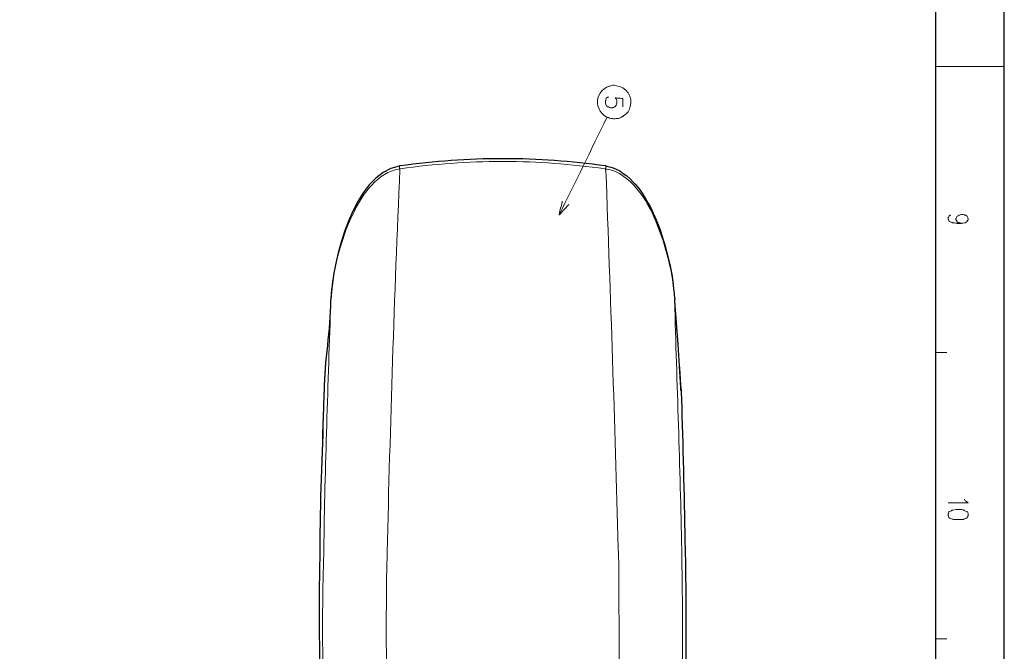
# Model space of a CAD drawing. Units: millimetres. Extents: x -95 to 95, y -136 to 137.
# Drawn here: x 39 to 95, y -36 to 0 of the extents above; entities that cross this region are included whole.
import ezdxf

# ---------------------------------------------------------------- set-up
doc = ezdxf.new("R2010")
doc.units = ezdxf.units.MM
doc.header["$MEASUREMENT"] = 0
doc.layers.add('layer 1', color=7, linetype='Continuous')

msp = doc.modelspace()

# ---------------------------------------------------------------- linework, layer by layer
at = {"layer": 'layer 1', "lineweight": 25}
msp.add_open_spline([(95.3558, -136.4826), (95.3558, -136.4826), (-95.377, -136.4826), (-95.377, -136.4826), (-95.377, -136.4826), (-95.377, -136.4826), (-95.377, 136.5462), (-95.377, 136.5462), (-95.377, 136.5462), (-95.377, 136.5462), (95.3558, 136.5462), (95.3558, 136.5462), (95.3558, 136.5462), (95.3558, 136.5462), (95.3558, -136.4826), (95.3558, -136.4826)], degree=3, knots=[0, 0, 0, 0, 0.2, 0.2, 0.2, 0.2, 0.4, 0.4, 0.4, 0.4, 0.6, 0.6, 0.6, 0.6, 1, 1, 1, 1], dxfattribs=at)
at = {"layer": 'layer 1', "lineweight": 30}
for points, knots in [([(91.3977, 129.4342), (91.3977, 129.4342), (91.3977, 129.413), (91.3977, 129.413), (91.3977, 129.413), (91.3977, 41.5572), (91.3977, -46.2986), (91.3977, -134.1543), (91.3977, -134.1543), (91.3977, -134.1543), (91.3977, -134.1755), (91.3977, -134.1755)], [0, 0, 0, 0, 0.25, 0.25, 0.25, 0.25, 0.5, 0.5, 0.5, 0.5, 1, 1, 1, 1]), ([(66.4845, -7.6835), (66.4845, -7.6835), (66.4633, -7.6835), (66.4633, -7.6835), (66.4633, -7.6835), (64.5022, -7.6606), (62.5436, -7.8363), (60.6002, -8.0857), (60.6002, -8.0857), (60.6002, -8.0857), (60.5578, -8.0857), (60.5578, -8.0857)], [0, 0, 0, 0, 0.25, 0.25, 0.25, 0.25, 0.5, 0.5, 0.5, 0.5, 1, 1, 1, 1]), ([(72.4323, -8.0857), (72.4323, -8.0857), (72.4112, -8.0857), (72.4112, -8.0857), (72.4112, -8.0857), (70.407, -7.8461), (68.5599, -7.6517), (66.5268, -7.6835), (66.5268, -7.6835), (66.5268, -7.6835), (66.4845, -7.6835), (66.4845, -7.6835)], [0, 0, 0, 0, 0.25, 0.25, 0.25, 0.25, 0.5, 0.5, 0.5, 0.5, 1, 1, 1, 1]), ([(60.5578, -8.0857), (60.5578, -8.0857), (60.5578, -8.1068), (60.5578, -8.1068), (60.5578, -8.1068), (60.5578, -8.1068), (60.5367, -8.1068), (60.5367, -8.1068), (60.5367, -8.1068), (57.8647, -8.575), (56.7288, -13.5347), (56.5997, -15.7692), (56.5997, -15.7692), (56.5997, -15.7692), (56.5997, -15.7903), (56.5997, -15.7903)], [0, 0, 0, 0, 0.2, 0.2, 0.2, 0.2, 0.4, 0.4, 0.4, 0.4, 0.6, 0.6, 0.6, 0.6, 1, 1, 1, 1]), ([(72.4323, -8.0857), (72.4323, -8.0857), (72.4323, -8.1068), (72.4323, -8.1068), (72.4323, -8.1068), (72.4323, -8.1068), (72.4958, -8.1068), (72.4958, -8.1068), (72.4958, -8.1068), (72.4958, -8.1068), (72.5382, -8.128), (72.5382, -8.128), (72.5382, -8.128), (72.5382, -8.128), (72.5593, -8.128), (72.5593, -8.128), (72.5593, -8.128), (72.5593, -8.128), (72.7922, -8.1915), (72.7922, -8.1915), (72.7922, -8.1915), (72.7922, -8.1915), (73.025, -8.2762), (73.025, -8.2762), (73.025, -8.2762), (73.025, -8.2762), (73.2367, -8.382), (73.2367, -8.382), (73.2367, -8.382), (73.2367, -8.382), (73.4272, -8.5302), (73.4272, -8.5302), (73.4272, -8.5302), (73.4272, -8.5302), (73.6388, -8.6572), (73.6388, -8.6572), (73.6388, -8.6572), (73.6388, -8.6572), (73.8293, -8.8265), (73.8293, -8.8265), (73.8293, -8.8265), (73.8293, -8.8265), (73.9987, -9.017), (73.9987, -9.017), (73.9987, -9.017), (74.392, -9.3557), (74.6799, -9.9497), (74.9512, -10.3928), (74.9512, -10.3928), (74.9512, -10.3928), (75.0782, -10.6468), (75.0782, -10.6468), (75.0782, -10.6468), (75.0782, -10.6468), (75.3322, -11.1972), (75.3322, -11.1972), (75.3322, -11.1972), (75.3322, -11.1972), (75.5438, -11.7687), (75.5438, -11.7687), (75.5438, -11.7687), (75.5438, -11.7687), (75.7343, -12.3402), (75.7343, -12.3402), (75.7343, -12.3402), (75.9806, -13.1286), (76.158, -13.9375), (76.2847, -14.7532), (76.2847, -14.7532), (76.2847, -14.7532), (76.3058, -14.9648), (76.3058, -14.9648), (76.3058, -14.9648), (76.3058, -14.9648), (76.327, -15.1765), (76.327, -15.1765), (76.327, -15.1765), (76.3185, -15.3451), (76.3831, -15.4972), (76.3693, -15.6633), (76.3693, -15.6633), (76.3693, -15.6633), (76.3905, -15.7268), (76.3905, -15.7268), (76.3905, -15.7268), (76.3905, -15.7268), (76.3905, -15.7903), (76.3905, -15.7903)], [0, 0, 0, 0, 0.0434783, 0.0434783, 0.0434783, 0.0434783, 0.0869565, 0.0869565, 0.0869565, 0.0869565, 0.1304348, 0.1304348, 0.1304348, 0.1304348, 0.173913, 0.173913, 0.173913, 0.173913, 0.2173913, 0.2173913, 0.2173913, 0.2173913, 0.2608696, 0.2608696, 0.2608696, 0.2608696, 0.3043478, 0.3043478, 0.3043478, 0.3043478, 0.3478261, 0.3478261, 0.3478261, 0.3478261, 0.3913043, 0.3913043, 0.3913043, 0.3913043, 0.4347826, 0.4347826, 0.4347826, 0.4347826, 0.4782609, 0.4782609, 0.4782609, 0.4782609, 0.5217391, 0.5217391, 0.5217391, 0.5217391, 0.5652174, 0.5652174, 0.5652174, 0.5652174, 0.6086957, 0.6086957, 0.6086957, 0.6086957, 0.6521739, 0.6521739, 0.6521739, 0.6521739, 0.6956522, 0.6956522, 0.6956522, 0.6956522, 0.7391304, 0.7391304, 0.7391304, 0.7391304, 0.7826087, 0.7826087, 0.7826087, 0.7826087, 0.826087, 0.826087, 0.826087, 0.826087, 0.8695652, 0.8695652, 0.8695652, 0.8695652, 0.9130435, 0.9130435, 0.9130435, 0.9130435, 1, 1, 1, 1]), ([(56.5997, -15.7903), (56.5997, -15.7903), (56.5785, -15.8115), (56.5785, -15.8115), (56.5785, -15.8115), (56.5919, -17.5669), (56.2134, -19.3065), (56.2187, -21.0608), (56.2187, -21.0608), (56.2187, -21.0608), (56.2187, -21.082), (56.2187, -21.082)], [0, 0, 0, 0, 0.25, 0.25, 0.25, 0.25, 0.5, 0.5, 0.5, 0.5, 1, 1, 1, 1]), ([(76.7715, -21.082), (76.7715, -21.082), (76.7715, -21.0397), (76.7715, -21.0397), (76.7715, -21.0397), (76.7715, -21.0397), (76.7503, -20.9762), (76.7503, -20.9762), (76.7503, -20.9762), (76.7503, -20.9762), (76.7503, -20.8492), (76.7503, -20.8492), (76.7503, -20.8492), (76.7503, -20.8492), (76.6657, -19.6003), (76.6657, -19.6003), (76.6657, -19.6003), (76.6657, -19.6003), (76.581, -18.3727), (76.581, -18.3727), (76.581, -18.3727), (76.581, -18.3727), (76.3905, -15.875), (76.3905, -15.875), (76.3905, -15.875), (76.3905, -15.875), (76.3905, -15.7903), (76.3905, -15.7903)], [0, 0, 0, 0, 0.125, 0.125, 0.125, 0.125, 0.25, 0.25, 0.25, 0.25, 0.375, 0.375, 0.375, 0.375, 0.5, 0.5, 0.5, 0.5, 0.625, 0.625, 0.625, 0.625, 0.75, 0.75, 0.75, 0.75, 1, 1, 1, 1]), ([(56.2187, -21.082), (56.2187, -21.082), (56.2187, -21.1032), (56.2187, -21.1032), (56.2187, -21.1032), (56.2187, -21.1032), (56.1975, -21.1455), (56.1975, -21.1455), (56.1975, -21.1455), (56.1975, -21.2796), (56.1975, -21.4136), (56.1975, -21.5477), (56.1975, -21.5477), (56.1975, -21.5477), (56.1975, -21.5688), (56.1975, -21.5688), (56.1975, -21.5688), (56.1975, -21.5688), (56.1763, -21.6112), (56.1763, -21.6112), (56.1763, -21.6112), (56.1763, -21.7099), (56.1763, -21.8087), (56.1763, -21.9075), (56.1763, -21.9075), (56.1763, -21.9075), (56.1763, -21.9498), (56.1763, -21.9498)], [0, 0, 0, 0, 0.125, 0.125, 0.125, 0.125, 0.25, 0.25, 0.25, 0.25, 0.375, 0.375, 0.375, 0.375, 0.5, 0.5, 0.5, 0.5, 0.625, 0.625, 0.625, 0.625, 0.75, 0.75, 0.75, 0.75, 1, 1, 1, 1]), ([(76.8138, -21.9498), (76.8138, -21.9498), (76.8138, -21.9287), (76.8138, -21.9287), (76.8138, -21.9287), (76.8043, -21.6962), (76.8004, -21.3212), (76.7715, -21.1032), (76.7715, -21.1032), (76.7715, -21.1032), (76.7715, -21.082), (76.7715, -21.082)], [0, 0, 0, 0, 0.25, 0.25, 0.25, 0.25, 0.5, 0.5, 0.5, 0.5, 1, 1, 1, 1]), ([(56.1763, -21.9498), (56.1763, -21.9498), (56.1763, -21.9922), (56.1763, -21.9922), (56.1763, -21.9922), (56.116, -24.7297), (55.9657, -27.4659), (55.9647, -30.2048), (55.9647, -30.2048), (55.9647, -30.2048), (55.9647, -30.226), (55.9647, -30.226)], [0, 0, 0, 0, 0.25, 0.25, 0.25, 0.25, 0.5, 0.5, 0.5, 0.5, 1, 1, 1, 1]), ([(77.0043, -30.226), (77.0043, -30.226), (77.0043, -30.2048), (77.0043, -30.2048), (77.0043, -30.2048), (76.9691, -27.4673), (76.8886, -24.729), (76.8138, -21.9922), (76.8138, -21.9922), (76.8138, -21.9922), (76.8138, -21.9498), (76.8138, -21.9498)], [0, 0, 0, 0, 0.25, 0.25, 0.25, 0.25, 0.5, 0.5, 0.5, 0.5, 1, 1, 1, 1]), ([(55.9647, -30.226), (55.9647, -30.226), (55.9647, -30.3318), (55.9647, -30.3318), (55.9647, -30.3318), (55.9664, -31.3196), (55.9244, -32.3074), (55.9223, -33.2952), (55.9223, -33.2952), (55.9223, -33.2952), (55.9223, -34.7133), (55.9223, -34.7133), (55.9223, -34.7133), (55.9223, -34.7133), (55.9435, -36.1315), (55.9435, -36.1315), (55.9435, -36.1315), (55.9435, -36.1315), (55.9858, -38.9678), (55.9858, -38.9678), (55.9858, -38.9678), (55.9858, -38.9678), (56.0493, -41.8042), (56.0493, -41.8042), (56.0493, -41.8042), (56.0493, -41.8042), (56.0493, -41.8465), (56.0493, -41.8465), (56.0493, -41.8465), (56.0493, -41.8465), (56.0705, -41.91), (56.0705, -41.91), (56.0705, -41.91), (56.0705, -41.91), (56.0705, -42.0158), (56.0705, -42.0158)], [0, 0, 0, 0, 0.1, 0.1, 0.1, 0.1, 0.2, 0.2, 0.2, 0.2, 0.3, 0.3, 0.3, 0.3, 0.4, 0.4, 0.4, 0.4, 0.5, 0.5, 0.5, 0.5, 0.6, 0.6, 0.6, 0.6, 0.7, 0.7, 0.7, 0.7, 0.8, 0.8, 0.8, 0.8, 1, 1, 1, 1]), ([(76.9197, -42.0158), (76.9197, -42.0158), (76.9197, -41.9947), (76.9197, -41.9947), (76.9197, -41.9947), (77.041, -38.0891), (77.1028, -34.1552), (77.0043, -30.2472), (77.0043, -30.2472), (77.0043, -30.2472), (77.0043, -30.226), (77.0043, -30.226)], [0, 0, 0, 0, 0.25, 0.25, 0.25, 0.25, 0.5, 0.5, 0.5, 0.5, 1, 1, 1, 1])]:
    msp.add_open_spline(points, degree=3, knots=knots, dxfattribs=at)
at = {"layer": 'layer 1', "lineweight": 15}
for points, knots in [([(95.3558, -2.3707), (95.3558, -2.3707), (95.3135, -2.3707), (95.3135, -2.3707), (95.3135, -2.3707), (94.0153, -2.3707), (92.7171, -2.3707), (91.4188, -2.3707), (91.4188, -2.3707), (91.4188, -2.3707), (91.3977, -2.3707), (91.3977, -2.3707)], [0, 0, 0, 0, 0.25, 0.25, 0.25, 0.25, 0.5, 0.5, 0.5, 0.5, 1, 1, 1, 1]), ([(72.898, -5.3763), (72.898, -5.3763), (72.9615, -5.3763), (72.9615, -5.3763), (72.9615, -5.3763), (72.9615, -5.3763), (73.0462, -5.3552), (73.0462, -5.3552), (73.0462, -5.3552), (73.0462, -5.3552), (73.152, -5.3552), (73.152, -5.3552), (73.152, -5.3552), (73.152, -5.3552), (73.1943, -5.334), (73.1943, -5.334), (73.1943, -5.334), (73.1943, -5.334), (73.2155, -5.334), (73.2155, -5.334), (73.2155, -5.334), (73.2155, -5.334), (73.3213, -5.2917), (73.3213, -5.2917), (73.3213, -5.2917), (73.3213, -5.2917), (73.3425, -5.2705), (73.3425, -5.2705), (73.3425, -5.2705), (73.3425, -5.2705), (73.3848, -5.2705), (73.3848, -5.2705), (73.3848, -5.2705), (73.3848, -5.2705), (73.4483, -5.207), (73.4483, -5.207), (73.4483, -5.207), (73.4483, -5.207), (73.5965, -5.1012), (73.5965, -5.1012), (73.5965, -5.1012), (73.5965, -5.1012), (73.7023, -4.9742), (73.7023, -4.9742), (73.7023, -4.9742), (73.7023, -4.9742), (73.787, -4.826), (73.787, -4.826), (73.787, -4.826), (73.787, -4.826), (73.8293, -4.6778), (73.8293, -4.6778), (73.8293, -4.6778), (74.0223, -4.1511), (73.5803, -3.4996), (73.025, -3.4713), (73.025, -3.4713), (73.025, -3.4713), (72.9192, -3.4502), (72.9192, -3.4502), (72.9192, -3.4502), (72.9192, -3.4502), (72.8345, -3.4502), (72.8345, -3.4502), (72.8345, -3.4502), (72.8345, -3.4502), (72.6652, -3.4925), (72.6652, -3.4925), (72.6652, -3.4925), (72.6652, -3.4925), (72.6017, -3.4925), (72.6017, -3.4925), (72.6017, -3.4925), (72.6017, -3.4925), (72.4747, -3.556), (72.4747, -3.556), (72.4747, -3.556), (72.4747, -3.556), (72.3265, -3.6618), (72.3265, -3.6618), (72.3265, -3.6618), (72.3265, -3.6618), (72.1995, -3.7677), (72.1995, -3.7677), (72.1995, -3.7677), (72.1995, -3.7677), (72.0937, -3.8947), (72.0937, -3.8947), (72.0937, -3.8947), (72.0937, -3.8947), (72.0302, -4.0428), (72.0302, -4.0428), (72.0302, -4.0428), (72.0302, -4.0428), (71.9667, -4.1698), (71.9667, -4.1698), (71.9667, -4.1698), (71.9667, -4.1698), (71.9455, -4.3392), (71.9455, -4.3392), (71.9455, -4.3392), (71.9455, -4.3392), (71.9455, -4.4873), (71.9455, -4.4873), (71.9455, -4.4873), (71.9455, -4.4873), (71.9667, -4.6355), (71.9667, -4.6355), (71.9667, -4.6355), (71.9667, -4.6355), (72.0937, -4.9318), (72.0937, -4.9318), (72.0937, -4.9318), (72.0937, -4.9318), (72.1995, -5.0588), (72.1995, -5.0588), (72.1995, -5.0588), (72.1995, -5.0588), (72.3265, -5.1858), (72.3265, -5.1858), (72.3265, -5.1858), (72.3265, -5.1858), (72.4747, -5.2917), (72.4747, -5.2917), (72.4747, -5.2917), (72.4747, -5.2917), (72.517, -5.3128), (72.517, -5.3128), (72.517, -5.3128), (72.517, -5.3128), (72.5805, -5.3128), (72.5805, -5.3128), (72.5805, -5.3128), (72.5805, -5.3128), (72.644, -5.334), (72.644, -5.334), (72.644, -5.334), (72.644, -5.334), (72.7287, -5.3552), (72.7287, -5.3552), (72.7287, -5.3552), (72.7287, -5.3552), (72.8133, -5.3552), (72.8133, -5.3552), (72.8133, -5.3552), (72.8133, -5.3552), (72.8768, -5.3763), (72.8768, -5.3763), (72.8768, -5.3763), (72.8768, -5.3763), (72.898, -5.3763), (72.898, -5.3763)], [0, 0, 0, 0, 0.025641, 0.025641, 0.025641, 0.025641, 0.0512821, 0.0512821, 0.0512821, 0.0512821, 0.0769231, 0.0769231, 0.0769231, 0.0769231, 0.1025641, 0.1025641, 0.1025641, 0.1025641, 0.1282051, 0.1282051, 0.1282051, 0.1282051, 0.1538462, 0.1538462, 0.1538462, 0.1538462, 0.1794872, 0.1794872, 0.1794872, 0.1794872, 0.2051282, 0.2051282, 0.2051282, 0.2051282, 0.2307692, 0.2307692, 0.2307692, 0.2307692, 0.2564103, 0.2564103, 0.2564103, 0.2564103, 0.2820513, 0.2820513, 0.2820513, 0.2820513, 0.3076923, 0.3076923, 0.3076923, 0.3076923, 0.3333333, 0.3333333, 0.3333333, 0.3333333, 0.3589744, 0.3589744, 0.3589744, 0.3589744, 0.3846154, 0.3846154, 0.3846154, 0.3846154, 0.4102564, 0.4102564, 0.4102564, 0.4102564, 0.4358974, 0.4358974, 0.4358974, 0.4358974, 0.4615385, 0.4615385, 0.4615385, 0.4615385, 0.4871795, 0.4871795, 0.4871795, 0.4871795, 0.5128205, 0.5128205, 0.5128205, 0.5128205, 0.5384615, 0.5384615, 0.5384615, 0.5384615, 0.5641026, 0.5641026, 0.5641026, 0.5641026, 0.5897436, 0.5897436, 0.5897436, 0.5897436, 0.6153846, 0.6153846, 0.6153846, 0.6153846, 0.6410256, 0.6410256, 0.6410256, 0.6410256, 0.6666667, 0.6666667, 0.6666667, 0.6666667, 0.6923077, 0.6923077, 0.6923077, 0.6923077, 0.7179487, 0.7179487, 0.7179487, 0.7179487, 0.7435897, 0.7435897, 0.7435897, 0.7435897, 0.7692308, 0.7692308, 0.7692308, 0.7692308, 0.7948718, 0.7948718, 0.7948718, 0.7948718, 0.8205128, 0.8205128, 0.8205128, 0.8205128, 0.8461538, 0.8461538, 0.8461538, 0.8461538, 0.8717949, 0.8717949, 0.8717949, 0.8717949, 0.8974359, 0.8974359, 0.8974359, 0.8974359, 0.9230769, 0.9230769, 0.9230769, 0.9230769, 0.9487179, 0.9487179, 0.9487179, 0.9487179, 1, 1, 1, 1]), ([(72.5805, -4.1063), (72.5805, -4.1063), (72.5805, -4.1275), (72.5805, -4.1275), (72.5805, -4.1275), (72.5805, -4.1275), (72.5382, -4.1275), (72.5382, -4.1275), (72.5382, -4.1275), (72.5382, -4.1275), (72.517, -4.1487), (72.517, -4.1487), (72.517, -4.1487), (72.517, -4.1487), (72.4958, -4.1487), (72.4958, -4.1487), (72.4958, -4.1487), (72.4958, -4.1487), (72.4535, -4.191), (72.4535, -4.191), (72.4535, -4.191), (72.4535, -4.191), (72.4535, -4.2333), (72.4535, -4.2333), (72.4535, -4.2333), (72.4535, -4.2333), (72.4323, -4.2968), (72.4323, -4.2968), (72.4323, -4.2968), (72.4323, -4.2968), (72.4112, -4.318), (72.4112, -4.318), (72.4112, -4.318), (72.4112, -4.318), (72.4112, -4.4873), (72.4112, -4.4873), (72.4112, -4.4873), (72.4112, -4.4873), (72.4535, -4.6143), (72.4535, -4.6143), (72.4535, -4.6143), (72.4535, -4.6143), (72.4747, -4.6355), (72.4747, -4.6355), (72.4747, -4.6355), (72.4747, -4.6355), (72.4747, -4.6567), (72.4747, -4.6567), (72.4747, -4.6567), (72.4747, -4.6567), (72.5382, -4.699), (72.5382, -4.699), (72.5382, -4.699), (72.5382, -4.699), (72.5805, -4.699), (72.5805, -4.699), (72.5805, -4.699), (72.5805, -4.699), (72.644, -4.7202), (72.644, -4.7202), (72.644, -4.7202), (72.644, -4.7202), (72.6863, -4.7413), (72.6863, -4.7413), (72.6863, -4.7413), (72.6863, -4.7413), (72.8133, -4.7413), (72.8133, -4.7413), (72.8133, -4.7413), (72.8133, -4.7413), (72.8345, -4.7202), (72.8345, -4.7202), (72.8345, -4.7202), (72.8345, -4.7202), (72.8768, -4.7202), (72.8768, -4.7202), (72.8768, -4.7202), (72.8768, -4.7202), (72.9192, -4.699), (72.9192, -4.699), (72.9192, -4.699), (72.9192, -4.699), (72.9403, -4.699), (72.9403, -4.699), (72.9403, -4.699), (72.9403, -4.699), (73.0038, -4.6355), (73.0038, -4.6355), (73.0038, -4.6355), (73.0038, -4.6355), (73.0038, -4.6143), (73.0038, -4.6143), (73.0038, -4.6143), (73.0038, -4.6143), (73.025, -4.5932), (73.025, -4.5932), (73.025, -4.5932), (73.025, -4.5932), (73.0462, -4.5297), (73.0462, -4.5297), (73.0462, -4.5297), (73.0462, -4.5297), (73.0673, -4.4873), (73.0673, -4.4873), (73.0673, -4.4873), (73.0673, -4.4873), (73.0673, -4.318), (73.0673, -4.318), (73.0673, -4.318), (73.0673, -4.318), (73.025, -4.2333), (73.025, -4.2333), (73.025, -4.2333), (73.025, -4.2333), (72.9615, -4.1698), (72.9615, -4.1698), (72.9615, -4.1698), (72.9615, -4.1698), (73.025, -4.1698), (73.025, -4.1698), (73.025, -4.1698), (73.025, -4.1698), (73.0885, -4.191), (73.0885, -4.191), (73.0885, -4.191), (73.0885, -4.191), (73.2578, -4.191), (73.2578, -4.191), (73.2578, -4.191), (73.2578, -4.191), (73.3425, -4.2122), (73.3425, -4.2122), (73.3425, -4.2122), (73.3425, -4.2122), (73.406, -4.2122), (73.406, -4.2122), (73.406, -4.2122), (73.406, -4.2122), (73.406, -4.2545), (73.406, -4.2545), (73.406, -4.2545), (73.406, -4.3956), (73.406, -4.5367), (73.406, -4.6778), (73.406, -4.6778), (73.406, -4.6778), (73.406, -4.699), (73.406, -4.699)], [0, 0, 0, 0, 0.0263158, 0.0263158, 0.0263158, 0.0263158, 0.0526316, 0.0526316, 0.0526316, 0.0526316, 0.0789474, 0.0789474, 0.0789474, 0.0789474, 0.1052632, 0.1052632, 0.1052632, 0.1052632, 0.1315789, 0.1315789, 0.1315789, 0.1315789, 0.1578947, 0.1578947, 0.1578947, 0.1578947, 0.1842105, 0.1842105, 0.1842105, 0.1842105, 0.2105263, 0.2105263, 0.2105263, 0.2105263, 0.2368421, 0.2368421, 0.2368421, 0.2368421, 0.2631579, 0.2631579, 0.2631579, 0.2631579, 0.2894737, 0.2894737, 0.2894737, 0.2894737, 0.3157895, 0.3157895, 0.3157895, 0.3157895, 0.3421053, 0.3421053, 0.3421053, 0.3421053, 0.3684211, 0.3684211, 0.3684211, 0.3684211, 0.3947368, 0.3947368, 0.3947368, 0.3947368, 0.4210526, 0.4210526, 0.4210526, 0.4210526, 0.4473684, 0.4473684, 0.4473684, 0.4473684, 0.4736842, 0.4736842, 0.4736842, 0.4736842, 0.5, 0.5, 0.5, 0.5, 0.5263158, 0.5263158, 0.5263158, 0.5263158, 0.5526316, 0.5526316, 0.5526316, 0.5526316, 0.5789474, 0.5789474, 0.5789474, 0.5789474, 0.6052632, 0.6052632, 0.6052632, 0.6052632, 0.6315789, 0.6315789, 0.6315789, 0.6315789, 0.6578947, 0.6578947, 0.6578947, 0.6578947, 0.6842105, 0.6842105, 0.6842105, 0.6842105, 0.7105263, 0.7105263, 0.7105263, 0.7105263, 0.7368421, 0.7368421, 0.7368421, 0.7368421, 0.7631579, 0.7631579, 0.7631579, 0.7631579, 0.7894737, 0.7894737, 0.7894737, 0.7894737, 0.8157895, 0.8157895, 0.8157895, 0.8157895, 0.8421053, 0.8421053, 0.8421053, 0.8421053, 0.8684211, 0.8684211, 0.8684211, 0.8684211, 0.8947368, 0.8947368, 0.8947368, 0.8947368, 0.9210526, 0.9210526, 0.9210526, 0.9210526, 0.9473684, 0.9473684, 0.9473684, 0.9473684, 1, 1, 1, 1]), ([(69.7442, -10.922), (69.7442, -10.922), (69.7442, -10.9008), (69.7442, -10.9008), (69.7442, -10.9008), (70.6603, -9.047), (71.5772, -7.179), (72.4747, -5.3128), (72.4747, -5.3128), (72.4747, -5.3128), (72.4958, -5.2917), (72.4958, -5.2917)], [0, 0, 0, 0, 0.25, 0.25, 0.25, 0.25, 0.5, 0.5, 0.5, 0.5, 1, 1, 1, 1]), ([(66.4845, -7.8317), (66.4845, -7.8317), (66.4633, -7.8317), (66.4633, -7.8317), (66.4633, -7.8317), (64.4567, -7.844), (62.5884, -7.9788), (60.6002, -8.255), (60.6002, -8.255), (60.6002, -8.255), (60.579, -8.255), (60.579, -8.255)], [0, 0, 0, 0, 0.25, 0.25, 0.25, 0.25, 0.5, 0.5, 0.5, 0.5, 1, 1, 1, 1]), ([(72.4112, -8.255), (72.4112, -8.255), (72.39, -8.255), (72.39, -8.255), (72.39, -8.255), (70.3629, -7.9897), (68.5811, -7.8359), (66.5268, -7.8317), (66.5268, -7.8317), (66.5268, -7.8317), (66.4845, -7.8317), (66.4845, -7.8317)], [0, 0, 0, 0, 0.25, 0.25, 0.25, 0.25, 0.5, 0.5, 0.5, 0.5, 1, 1, 1, 1]), ([(56.5997, -15.7903), (56.5997, -15.7903), (56.5997, -15.8115), (56.5997, -15.8115), (56.5997, -15.8115), (56.5997, -15.8115), (56.5997, -15.7268), (56.5997, -15.7268), (56.5997, -15.7268), (56.684, -14.3866), (57.0142, -13.0556), (57.4675, -11.7898), (57.4675, -11.7898), (57.4675, -11.7898), (57.7003, -11.2395), (57.7003, -11.2395), (57.7003, -11.2395), (57.7003, -11.2395), (57.9543, -10.6892), (57.9543, -10.6892), (57.9543, -10.6892), (58.4313, -9.7035), (59.3475, -8.437), (60.5155, -8.2762), (60.5155, -8.2762), (60.5155, -8.2762), (60.5578, -8.255), (60.5578, -8.255), (60.5578, -8.255), (60.5578, -8.255), (60.579, -8.255), (60.579, -8.255)], [0, 0, 0, 0, 0.1111111, 0.1111111, 0.1111111, 0.1111111, 0.2222222, 0.2222222, 0.2222222, 0.2222222, 0.3333333, 0.3333333, 0.3333333, 0.3333333, 0.4444444, 0.4444444, 0.4444444, 0.4444444, 0.5555556, 0.5555556, 0.5555556, 0.5555556, 0.6666667, 0.6666667, 0.6666667, 0.6666667, 0.7777778, 0.7777778, 0.7777778, 0.7777778, 1, 1, 1, 1]), ([(60.579, -8.255), (60.579, -8.255), (60.579, -8.2762), (60.579, -8.2762), (60.579, -8.2762), (60.2484, -15.6203), (60.0273, -23.0004), (59.8382, -30.353), (59.8382, -30.353), (59.8382, -30.353), (59.8382, -30.3742), (59.8382, -30.3742)], [0, 0, 0, 0, 0.25, 0.25, 0.25, 0.25, 0.5, 0.5, 0.5, 0.5, 1, 1, 1, 1]), ([(60.5578, -8.0857), (60.5578, -8.0857), (60.5578, -8.2338), (60.5578, -8.2338), (60.5578, -8.2338), (60.5578, -8.2338), (60.579, -8.255), (60.579, -8.255)], [0, 0, 0, 0, 0.3333333, 0.3333333, 0.3333333, 0.3333333, 1, 1, 1, 1]), ([(72.4323, -8.0857), (72.4323, -8.0857), (72.4323, -8.1915), (72.4323, -8.1915), (72.4323, -8.1915), (72.4323, -8.1915), (72.4112, -8.2338), (72.4112, -8.2338), (72.4112, -8.2338), (72.4112, -8.2338), (72.4112, -8.255), (72.4112, -8.255)], [0, 0, 0, 0, 0.25, 0.25, 0.25, 0.25, 0.5, 0.5, 0.5, 0.5, 1, 1, 1, 1]), ([(76.3905, -15.7903), (76.3905, -15.7903), (76.3905, -15.7268), (76.3905, -15.7268), (76.3905, -15.7268), (76.3905, -15.7268), (76.3693, -15.6633), (76.3693, -15.6633), (76.3693, -15.6633), (76.3108, -14.538), (76.0307, -13.4221), (75.7132, -12.3402), (75.7132, -12.3402), (75.7132, -12.3402), (75.2898, -11.2395), (75.2898, -11.2395), (75.2898, -11.2395), (74.8136, -10.0859), (73.8392, -8.5051), (72.4958, -8.2762), (72.4958, -8.2762), (72.4958, -8.2762), (72.4535, -8.2762), (72.4535, -8.2762), (72.4535, -8.2762), (72.4535, -8.2762), (72.4112, -8.255), (72.4112, -8.255)], [0, 0, 0, 0, 0.125, 0.125, 0.125, 0.125, 0.25, 0.25, 0.25, 0.25, 0.375, 0.375, 0.375, 0.375, 0.5, 0.5, 0.5, 0.5, 0.625, 0.625, 0.625, 0.625, 0.75, 0.75, 0.75, 0.75, 1, 1, 1, 1]), ([(72.5805, -50.6942), (72.5805, -50.6942), (72.5805, -50.6307), (72.5805, -50.6307), (72.5805, -50.6307), (72.837, -46.8746), (73.0412, -43.0438), (73.1308, -39.2642), (73.1308, -39.2642), (73.1308, -39.2642), (73.1732, -37.5285), (73.1732, -37.5285), (73.1732, -37.5285), (73.1732, -37.5285), (73.1943, -35.7928), (73.1943, -35.7928), (73.1943, -35.7928), (73.1943, -35.7928), (73.1943, -34.0572), (73.1943, -34.0572), (73.1943, -34.0572), (73.1291, -32.7709), (73.2275, -31.4265), (73.1308, -30.1413), (73.1308, -30.1413), (73.1308, -30.1413), (73.1308, -30.099), (73.1308, -30.099), (73.1308, -30.099), (72.9509, -22.8586), (72.6923, -15.6196), (72.4323, -8.382), (72.4323, -8.382), (72.4323, -8.382), (72.4112, -8.3608), (72.4112, -8.3608), (72.4112, -8.3608), (72.4112, -8.3608), (72.4112, -8.255), (72.4112, -8.255)], [0, 0, 0, 0, 0.0909091, 0.0909091, 0.0909091, 0.0909091, 0.1818182, 0.1818182, 0.1818182, 0.1818182, 0.2727273, 0.2727273, 0.2727273, 0.2727273, 0.3636364, 0.3636364, 0.3636364, 0.3636364, 0.4545455, 0.4545455, 0.4545455, 0.4545455, 0.5454545, 0.5454545, 0.5454545, 0.5454545, 0.6363636, 0.6363636, 0.6363636, 0.6363636, 0.7272727, 0.7272727, 0.7272727, 0.7272727, 0.8181818, 0.8181818, 0.8181818, 0.8181818, 1, 1, 1, 1]), ([(69.9135, -10.1177), (69.9135, -10.1177), (69.9135, -10.1812), (69.9135, -10.1812), (69.9135, -10.1812), (69.9135, -10.1812), (69.8923, -10.2658), (69.8923, -10.2658), (69.8923, -10.2658), (69.8923, -10.2658), (69.8712, -10.3717), (69.8712, -10.3717), (69.8712, -10.3717), (69.8712, -10.3717), (69.8077, -10.5833), (69.8077, -10.5833), (69.8077, -10.5833), (69.8077, -10.5833), (69.7865, -10.6892), (69.7865, -10.6892), (69.7865, -10.6892), (69.7865, -10.6892), (69.7653, -10.795), (69.7653, -10.795), (69.7653, -10.795), (69.7653, -10.795), (69.7653, -10.8585), (69.7653, -10.8585), (69.7653, -10.8585), (69.7653, -10.8585), (69.7442, -10.9008), (69.7442, -10.9008), (69.7442, -10.9008), (69.7442, -10.9008), (69.7442, -10.922), (69.7442, -10.922), (69.7442, -10.922), (69.7442, -10.922), (69.7442, -10.9008), (69.7442, -10.9008), (69.7442, -10.9008), (69.7442, -10.9008), (69.7865, -10.8797), (69.7865, -10.8797), (69.7865, -10.8797), (69.9206, -10.7117), (70.1029, -10.5294), (70.2522, -10.3505), (70.2522, -10.3505), (70.2522, -10.3505), (70.2945, -10.3082), (70.2945, -10.3082)], [0, 0, 0, 0, 0.0714286, 0.0714286, 0.0714286, 0.0714286, 0.1428571, 0.1428571, 0.1428571, 0.1428571, 0.2142857, 0.2142857, 0.2142857, 0.2142857, 0.2857143, 0.2857143, 0.2857143, 0.2857143, 0.3571429, 0.3571429, 0.3571429, 0.3571429, 0.4285714, 0.4285714, 0.4285714, 0.4285714, 0.5, 0.5, 0.5, 0.5, 0.5714286, 0.5714286, 0.5714286, 0.5714286, 0.6428571, 0.6428571, 0.6428571, 0.6428571, 0.7142857, 0.7142857, 0.7142857, 0.7142857, 0.7857143, 0.7857143, 0.7857143, 0.7857143, 0.8571429, 0.8571429, 0.8571429, 0.8571429, 1, 1, 1, 1]), ([(92.9005, -11.4088), (92.9005, -11.4088), (92.9217, -11.3877), (92.9217, -11.3877), (92.9217, -11.3877), (92.9217, -11.3877), (92.964, -11.3877), (92.964, -11.3877), (92.964, -11.3877), (92.964, -11.3877), (93.0698, -11.3665), (93.0698, -11.3665), (93.0698, -11.3665), (93.0698, -11.3665), (93.1122, -11.3665), (93.1122, -11.3665), (93.1122, -11.3665), (93.1122, -11.3665), (93.1545, -11.3242), (93.1545, -11.3242), (93.1545, -11.3242), (93.1545, -11.3242), (93.218, -11.2818), (93.218, -11.2818), (93.218, -11.2818), (93.218, -11.2818), (93.218, -11.2607), (93.218, -11.2607), (93.218, -11.2607), (93.3252, -11.1816), (93.2808, -11.0956), (93.218, -11.0067), (93.218, -11.0067), (93.218, -11.0067), (93.218, -10.9855), (93.218, -10.9855), (93.218, -10.9855), (93.218, -10.9855), (93.1757, -10.9643), (93.1757, -10.9643), (93.1757, -10.9643), (93.1757, -10.9643), (93.1333, -10.922), (93.1333, -10.922), (93.1333, -10.922), (93.1333, -10.922), (93.091, -10.922), (93.091, -10.922), (93.091, -10.922), (93.091, -10.922), (93.0698, -10.9008), (93.0698, -10.9008), (93.0698, -10.9008), (93.0698, -10.9008), (93.0487, -10.9008), (93.0487, -10.9008), (93.0487, -10.9008), (93.0487, -10.9008), (92.9852, -10.8797), (92.9852, -10.8797), (92.9852, -10.8797), (92.9852, -10.8797), (92.8793, -10.8797), (92.8793, -10.8797), (92.8793, -10.8797), (92.8793, -10.8797), (92.8158, -10.9008), (92.8158, -10.9008), (92.8158, -10.9008), (92.8158, -10.9008), (92.7735, -10.922), (92.7735, -10.922), (92.7735, -10.922), (92.7735, -10.922), (92.7523, -10.922), (92.7523, -10.922), (92.7523, -10.922), (92.7523, -10.922), (92.7312, -10.9432), (92.7312, -10.9432), (92.7312, -10.9432), (92.7312, -10.9432), (92.6677, -10.9855), (92.6677, -10.9855), (92.6677, -10.9855), (92.6677, -10.9855), (92.6465, -10.9855), (92.6465, -10.9855), (92.6465, -10.9855), (92.6465, -10.9855), (92.6465, -11.0067), (92.6465, -11.0067), (92.6465, -11.0067), (92.6465, -11.0067), (92.6253, -11.0067), (92.6253, -11.0067), (92.6253, -11.0067), (92.6253, -11.0067), (92.6042, -11.049), (92.6042, -11.049), (92.6042, -11.049), (92.6042, -11.049), (92.583, -11.1125), (92.583, -11.1125), (92.583, -11.1125), (92.583, -11.1125), (92.5618, -11.1125), (92.5618, -11.1125), (92.5618, -11.1125), (92.5618, -11.1125), (92.5618, -11.176), (92.5618, -11.176), (92.5618, -11.176), (92.5618, -11.176), (92.6042, -11.2395), (92.6042, -11.2395), (92.6042, -11.2395), (92.6042, -11.2395), (92.6253, -11.2607), (92.6253, -11.2607), (92.6253, -11.2607), (92.6253, -11.2607), (92.6253, -11.2818), (92.6253, -11.2818), (92.6253, -11.2818), (92.6253, -11.2818), (92.6465, -11.303), (92.6465, -11.303), (92.6465, -11.303), (92.6465, -11.303), (92.71, -11.3453), (92.71, -11.3453), (92.71, -11.3453), (92.71, -11.3453), (92.7312, -11.3453), (92.7312, -11.3453), (92.7312, -11.3453), (92.7312, -11.3453), (92.7523, -11.3665), (92.7523, -11.3665), (92.7523, -11.3665), (92.7523, -11.3665), (92.7947, -11.3665), (92.7947, -11.3665), (92.7947, -11.3665), (92.7947, -11.3665), (92.8793, -11.3877), (92.8793, -11.3877), (92.8793, -11.3877), (92.8793, -11.3877), (92.9005, -11.3877), (92.9005, -11.3877), (92.9005, -11.3877), (92.9005, -11.3877), (92.9005, -11.4088), (92.9005, -11.4088), (92.9005, -11.4088), (92.9005, -11.4088), (92.6465, -11.4088), (92.6465, -11.4088), (92.6465, -11.4088), (92.6465, -11.4088), (92.6465, -11.3877), (92.6465, -11.3877), (92.6465, -11.3877), (92.6465, -11.3877), (92.5618, -11.3877), (92.5618, -11.3877), (92.5618, -11.3877), (92.5618, -11.3877), (92.4983, -11.3665), (92.4983, -11.3665), (92.4983, -11.3665), (92.4983, -11.3665), (92.3713, -11.3665), (92.3713, -11.3665), (92.3713, -11.3665), (92.3713, -11.3665), (92.3502, -11.3453), (92.3502, -11.3453), (92.3502, -11.3453), (92.3502, -11.3453), (92.2443, -11.303), (92.2443, -11.303), (92.2443, -11.303), (92.2443, -11.303), (92.202, -11.2818), (92.202, -11.2818), (92.202, -11.2818), (92.202, -11.2818), (92.1808, -11.2818), (92.1808, -11.2818), (92.1808, -11.2818), (92.1808, -11.2818), (92.1597, -11.2395), (92.1597, -11.2395), (92.1597, -11.2395), (92.1597, -11.2395), (92.1385, -11.176), (92.1385, -11.176), (92.1385, -11.176), (92.1385, -11.176), (92.1173, -11.1548), (92.1173, -11.1548), (92.1173, -11.1548), (92.1173, -11.1548), (92.1173, -11.0702), (92.1173, -11.0702), (92.1173, -11.0702), (92.1173, -11.0702), (92.1385, -11.049), (92.1385, -11.049), (92.1385, -11.049), (92.1385, -11.049), (92.1597, -11.0278), (92.1597, -11.0278), (92.1597, -11.0278), (92.1597, -11.0278), (92.1808, -10.9643), (92.1808, -10.9643), (92.1808, -10.9643), (92.1808, -10.9643), (92.202, -10.9432), (92.202, -10.9432), (92.202, -10.9432), (92.202, -10.9432), (92.2443, -10.922), (92.2443, -10.922), (92.2443, -10.922), (92.2443, -10.922), (92.2867, -10.922), (92.2867, -10.922)], [0, 0, 0, 0, 0.0169492, 0.0169492, 0.0169492, 0.0169492, 0.0338983, 0.0338983, 0.0338983, 0.0338983, 0.0508475, 0.0508475, 0.0508475, 0.0508475, 0.0677966, 0.0677966, 0.0677966, 0.0677966, 0.0847458, 0.0847458, 0.0847458, 0.0847458, 0.1016949, 0.1016949, 0.1016949, 0.1016949, 0.1186441, 0.1186441, 0.1186441, 0.1186441, 0.1355932, 0.1355932, 0.1355932, 0.1355932, 0.1525424, 0.1525424, 0.1525424, 0.1525424, 0.1694915, 0.1694915, 0.1694915, 0.1694915, 0.1864407, 0.1864407, 0.1864407, 0.1864407, 0.2033898, 0.2033898, 0.2033898, 0.2033898, 0.220339, 0.220339, 0.220339, 0.220339, 0.2372881, 0.2372881, 0.2372881, 0.2372881, 0.2542373, 0.2542373, 0.2542373, 0.2542373, 0.2711864, 0.2711864, 0.2711864, 0.2711864, 0.2881356, 0.2881356, 0.2881356, 0.2881356, 0.3050847, 0.3050847, 0.3050847, 0.3050847, 0.3220339, 0.3220339, 0.3220339, 0.3220339, 0.3389831, 0.3389831, 0.3389831, 0.3389831, 0.3559322, 0.3559322, 0.3559322, 0.3559322, 0.3728814, 0.3728814, 0.3728814, 0.3728814, 0.3898305, 0.3898305, 0.3898305, 0.3898305, 0.4067797, 0.4067797, 0.4067797, 0.4067797, 0.4237288, 0.4237288, 0.4237288, 0.4237288, 0.440678, 0.440678, 0.440678, 0.440678, 0.4576271, 0.4576271, 0.4576271, 0.4576271, 0.4745763, 0.4745763, 0.4745763, 0.4745763, 0.4915254, 0.4915254, 0.4915254, 0.4915254, 0.5084746, 0.5084746, 0.5084746, 0.5084746, 0.5254237, 0.5254237, 0.5254237, 0.5254237, 0.5423729, 0.5423729, 0.5423729, 0.5423729, 0.559322, 0.559322, 0.559322, 0.559322, 0.5762712, 0.5762712, 0.5762712, 0.5762712, 0.5932203, 0.5932203, 0.5932203, 0.5932203, 0.6101695, 0.6101695, 0.6101695, 0.6101695, 0.6271186, 0.6271186, 0.6271186, 0.6271186, 0.6440678, 0.6440678, 0.6440678, 0.6440678, 0.6610169, 0.6610169, 0.6610169, 0.6610169, 0.6779661, 0.6779661, 0.6779661, 0.6779661, 0.6949153, 0.6949153, 0.6949153, 0.6949153, 0.7118644, 0.7118644, 0.7118644, 0.7118644, 0.7288136, 0.7288136, 0.7288136, 0.7288136, 0.7457627, 0.7457627, 0.7457627, 0.7457627, 0.7627119, 0.7627119, 0.7627119, 0.7627119, 0.779661, 0.779661, 0.779661, 0.779661, 0.7966102, 0.7966102, 0.7966102, 0.7966102, 0.8135593, 0.8135593, 0.8135593, 0.8135593, 0.8305085, 0.8305085, 0.8305085, 0.8305085, 0.8474576, 0.8474576, 0.8474576, 0.8474576, 0.8644068, 0.8644068, 0.8644068, 0.8644068, 0.8813559, 0.8813559, 0.8813559, 0.8813559, 0.8983051, 0.8983051, 0.8983051, 0.8983051, 0.9152542, 0.9152542, 0.9152542, 0.9152542, 0.9322034, 0.9322034, 0.9322034, 0.9322034, 0.9491525, 0.9491525, 0.9491525, 0.9491525, 0.9661017, 0.9661017, 0.9661017, 0.9661017, 1, 1, 1, 1]), ([(56.5997, -15.8115), (56.5997, -15.8115), (56.5997, -15.8327), (56.5997, -15.8327), (56.5997, -15.8327), (56.4434, -20.622), (56.261, -25.4131), (56.1975, -30.2048), (56.1975, -30.2048), (56.1975, -30.2048), (56.1975, -30.226), (56.1975, -30.226)], [0, 0, 0, 0, 0.25, 0.25, 0.25, 0.25, 0.5, 0.5, 0.5, 0.5, 1, 1, 1, 1]), ([(56.5997, -15.8115), (56.5997, -15.8115), (56.5785, -15.8327), (56.5785, -15.8327), (56.5785, -15.8327), (56.5919, -17.5736), (56.2166, -19.2994), (56.2187, -21.0397), (56.2187, -21.0397), (56.2187, -21.0397), (56.2187, -21.082), (56.2187, -21.082)], [0, 0, 0, 0, 0.25, 0.25, 0.25, 0.25, 0.5, 0.5, 0.5, 0.5, 1, 1, 1, 1]), ([(76.3905, -15.8115), (76.3905, -15.8115), (76.3905, -15.7903), (76.3905, -15.7903), (76.3905, -15.7903), (76.3905, -15.7903), (76.3905, -15.8115), (76.3905, -15.8115)], [0, 0, 0, 0, 0.3333333, 0.3333333, 0.3333333, 0.3333333, 1, 1, 1, 1]), ([(76.7715, -21.082), (76.7715, -21.082), (76.7715, -21.0397), (76.7715, -21.0397), (76.7715, -21.0397), (76.648, -19.3107), (76.4988, -17.5655), (76.3905, -15.8327), (76.3905, -15.8327), (76.3905, -15.8327), (76.3905, -15.8115), (76.3905, -15.8115)], [0, 0, 0, 0, 0.25, 0.25, 0.25, 0.25, 0.5, 0.5, 0.5, 0.5, 1, 1, 1, 1]), ([(76.7927, -30.226), (76.7927, -30.226), (76.7927, -30.2048), (76.7927, -30.2048), (76.7927, -30.2048), (76.7119, -25.4183), (76.5044, -20.6188), (76.3905, -15.8327), (76.3905, -15.8327), (76.3905, -15.8327), (76.3905, -15.8115), (76.3905, -15.8115)], [0, 0, 0, 0, 0.25, 0.25, 0.25, 0.25, 0.5, 0.5, 0.5, 0.5, 1, 1, 1, 1]), ([(92.0538, -18.8383), (92.0538, -18.8383), (92.0327, -18.8383), (92.0327, -18.8383), (92.0327, -18.8383), (91.8281, -18.8383), (91.6234, -18.8383), (91.4188, -18.8383), (91.4188, -18.8383), (91.4188, -18.8383), (91.3977, -18.8383), (91.3977, -18.8383)], [0, 0, 0, 0, 0.25, 0.25, 0.25, 0.25, 0.5, 0.5, 0.5, 0.5, 1, 1, 1, 1]), ([(56.2187, -21.082), (56.2187, -21.082), (56.2187, -21.1032), (56.2187, -21.1032), (56.2187, -21.1032), (56.2187, -21.1032), (56.1975, -21.1243), (56.1975, -21.1243), (56.1975, -21.1243), (56.2113, -21.4168), (56.1784, -21.6528), (56.1763, -21.9287), (56.1763, -21.9287), (56.1763, -21.9287), (56.1763, -21.971), (56.1763, -21.971), (56.1763, -21.971), (56.0867, -24.7068), (56.0211, -27.4472), (55.9647, -30.1837), (55.9647, -30.1837), (55.9647, -30.1837), (55.9647, -30.226), (55.9647, -30.226)], [0, 0, 0, 0, 0.1428571, 0.1428571, 0.1428571, 0.1428571, 0.2857143, 0.2857143, 0.2857143, 0.2857143, 0.4285714, 0.4285714, 0.4285714, 0.4285714, 0.5714286, 0.5714286, 0.5714286, 0.5714286, 0.7142857, 0.7142857, 0.7142857, 0.7142857, 1, 1, 1, 1]), ([(76.8138, -21.9498), (76.8138, -21.9498), (76.8138, -21.9287), (76.8138, -21.9287), (76.8138, -21.9287), (76.81, -21.6874), (76.7951, -21.3378), (76.7715, -21.1032), (76.7715, -21.1032), (76.7715, -21.1032), (76.7715, -21.082), (76.7715, -21.082)], [0, 0, 0, 0, 0.25, 0.25, 0.25, 0.25, 0.5, 0.5, 0.5, 0.5, 1, 1, 1, 1]), ([(77.0043, -30.226), (77.0043, -30.226), (77.0043, -30.2048), (77.0043, -30.2048), (77.0043, -30.2048), (76.9691, -27.4673), (76.8886, -24.729), (76.8138, -21.9922), (76.8138, -21.9922), (76.8138, -21.9922), (76.8138, -21.9498), (76.8138, -21.9498)], [0, 0, 0, 0, 0.25, 0.25, 0.25, 0.25, 0.5, 0.5, 0.5, 0.5, 1, 1, 1, 1]), ([(93.1333, -27.3685), (93.1333, -27.3685), (93.1333, -27.3897), (93.1333, -27.3897), (93.1333, -27.3897), (93.1333, -27.3897), (93.1757, -27.4108), (93.1757, -27.4108), (93.1757, -27.4108), (93.1757, -27.4108), (93.2603, -27.4743), (93.2603, -27.4743), (93.2603, -27.4743), (93.2603, -27.4743), (93.2815, -27.4955), (93.2815, -27.4955), (93.2815, -27.4955), (93.2815, -27.4955), (93.2392, -27.4955), (93.2392, -27.4955), (93.2392, -27.4955), (92.8723, -27.4955), (92.5054, -27.4955), (92.1385, -27.4955), (92.1385, -27.4955), (92.1385, -27.4955), (92.1173, -27.4955), (92.1173, -27.4955)], [0, 0, 0, 0, 0.125, 0.125, 0.125, 0.125, 0.25, 0.25, 0.25, 0.25, 0.375, 0.375, 0.375, 0.375, 0.5, 0.5, 0.5, 0.5, 0.625, 0.625, 0.625, 0.625, 0.75, 0.75, 0.75, 0.75, 1, 1, 1, 1]), ([(93.0698, -27.2838), (93.0698, -27.2838), (93.0698, -27.305), (93.0698, -27.305), (93.0698, -27.305), (93.0698, -27.305), (93.091, -27.3262), (93.091, -27.3262), (93.091, -27.3262), (93.091, -27.3262), (93.1122, -27.3685), (93.1122, -27.3685), (93.1122, -27.3685), (93.1122, -27.3685), (93.1333, -27.3685), (93.1333, -27.3685)], [0, 0, 0, 0, 0.2, 0.2, 0.2, 0.2, 0.4, 0.4, 0.4, 0.4, 0.6, 0.6, 0.6, 0.6, 1, 1, 1, 1]), ([(93.2815, -28.1093), (93.2815, -28.1093), (93.2815, -28.0882), (93.2815, -28.0882), (93.2815, -28.0882), (93.2815, -28.0882), (93.2603, -28.0458), (93.2603, -28.0458), (93.2603, -28.0458), (93.2603, -28.0458), (93.2392, -28.0035), (93.2392, -28.0035), (93.2392, -28.0035), (93.2392, -28.0035), (93.218, -28.0035), (93.218, -28.0035), (93.218, -28.0035), (93.218, -28.0035), (93.1968, -27.9823), (93.1968, -27.9823), (93.1968, -27.9823), (93.1968, -27.9823), (93.1757, -27.9823), (93.1757, -27.9823), (93.1757, -27.9823), (93.1757, -27.9823), (93.091, -27.94), (93.091, -27.94), (93.091, -27.94), (93.091, -27.94), (93.0698, -27.9188), (93.0698, -27.9188), (93.0698, -27.9188), (93.0698, -27.9188), (93.0063, -27.9188), (93.0063, -27.9188), (93.0063, -27.9188), (93.0063, -27.9188), (92.9852, -27.8977), (92.9852, -27.8977), (92.9852, -27.8977), (92.9852, -27.8977), (92.964, -27.8977), (92.964, -27.8977), (92.964, -27.8977), (92.964, -27.8977), (92.9005, -27.8765), (92.9005, -27.8765), (92.9005, -27.8765), (92.8088, -27.8765), (92.7171, -27.8765), (92.6253, -27.8765), (92.6253, -27.8765), (92.6253, -27.8765), (92.5618, -27.8765), (92.5618, -27.8765), (92.5618, -27.8765), (92.5618, -27.8765), (92.3925, -27.9188), (92.3925, -27.9188), (92.3925, -27.9188), (92.3925, -27.9188), (92.3502, -27.9188), (92.3502, -27.9188), (92.3502, -27.9188), (92.3502, -27.9188), (92.3078, -27.94), (92.3078, -27.94), (92.3078, -27.94), (92.3078, -27.94), (92.2443, -27.9612), (92.2443, -27.9612), (92.2443, -27.9612), (92.2443, -27.9612), (92.202, -27.9823), (92.202, -27.9823), (92.202, -27.9823), (92.202, -27.9823), (92.1808, -27.9823), (92.1808, -27.9823), (92.1808, -27.9823), (92.1808, -27.9823), (92.1597, -28.0035), (92.1597, -28.0035), (92.1597, -28.0035), (92.1597, -28.0035), (92.1597, -28.0247), (92.1597, -28.0247), (92.1597, -28.0247), (92.1597, -28.0247), (92.1385, -28.0882), (92.1385, -28.0882), (92.1385, -28.0882), (92.1385, -28.0882), (92.1173, -28.1093), (92.1173, -28.1093), (92.1173, -28.1093), (92.1173, -28.1093), (92.1173, -28.2152), (92.1173, -28.2152), (92.1173, -28.2152), (92.1173, -28.2152), (92.1385, -28.2363), (92.1385, -28.2363), (92.1385, -28.2363), (92.1385, -28.2363), (92.1385, -28.2787), (92.1385, -28.2787), (92.1385, -28.2787), (92.1385, -28.2787), (92.1597, -28.321), (92.1597, -28.321), (92.1597, -28.321), (92.1597, -28.321), (92.1597, -28.3422), (92.1597, -28.3422), (92.1597, -28.3422), (92.1597, -28.3422), (92.1808, -28.3422), (92.1808, -28.3422), (92.1808, -28.3422), (92.1808, -28.3422), (92.202, -28.3633), (92.202, -28.3633), (92.202, -28.3633), (92.202, -28.3633), (92.2867, -28.3845), (92.2867, -28.3845), (92.2867, -28.3845), (92.2867, -28.3845), (92.3502, -28.4268), (92.3502, -28.4268), (92.3502, -28.4268), (92.3502, -28.4268), (92.3925, -28.4268), (92.3925, -28.4268), (92.3925, -28.4268), (92.3925, -28.4268), (92.4348, -28.448), (92.4348, -28.448), (92.4348, -28.448), (92.4348, -28.448), (93.0063, -28.448), (93.0063, -28.448), (93.0063, -28.448), (93.0063, -28.448), (93.0275, -28.4268), (93.0275, -28.4268), (93.0275, -28.4268), (93.0275, -28.4268), (93.0698, -28.4057), (93.0698, -28.4057), (93.0698, -28.4057), (93.0698, -28.4057), (93.1333, -28.3845), (93.1333, -28.3845), (93.1333, -28.3845), (93.1333, -28.3845), (93.1968, -28.3422), (93.1968, -28.3422), (93.1968, -28.3422), (93.1968, -28.3422), (93.218, -28.3422), (93.218, -28.3422), (93.218, -28.3422), (93.218, -28.3422), (93.2392, -28.2998), (93.2392, -28.2998), (93.2392, -28.2998), (93.2977, -28.1802), (93.2783, -28.2508), (93.2815, -28.1305), (93.2815, -28.1305), (93.2815, -28.1305), (93.2815, -28.1093), (93.2815, -28.1093)], [0, 0, 0, 0, 0.0222222, 0.0222222, 0.0222222, 0.0222222, 0.0444444, 0.0444444, 0.0444444, 0.0444444, 0.0666667, 0.0666667, 0.0666667, 0.0666667, 0.0888889, 0.0888889, 0.0888889, 0.0888889, 0.1111111, 0.1111111, 0.1111111, 0.1111111, 0.1333333, 0.1333333, 0.1333333, 0.1333333, 0.1555556, 0.1555556, 0.1555556, 0.1555556, 0.1777778, 0.1777778, 0.1777778, 0.1777778, 0.2, 0.2, 0.2, 0.2, 0.2222222, 0.2222222, 0.2222222, 0.2222222, 0.2444444, 0.2444444, 0.2444444, 0.2444444, 0.2666667, 0.2666667, 0.2666667, 0.2666667, 0.2888889, 0.2888889, 0.2888889, 0.2888889, 0.3111111, 0.3111111, 0.3111111, 0.3111111, 0.3333333, 0.3333333, 0.3333333, 0.3333333, 0.3555556, 0.3555556, 0.3555556, 0.3555556, 0.3777778, 0.3777778, 0.3777778, 0.3777778, 0.4, 0.4, 0.4, 0.4, 0.4222222, 0.4222222, 0.4222222, 0.4222222, 0.4444444, 0.4444444, 0.4444444, 0.4444444, 0.4666667, 0.4666667, 0.4666667, 0.4666667, 0.4888889, 0.4888889, 0.4888889, 0.4888889, 0.5111111, 0.5111111, 0.5111111, 0.5111111, 0.5333333, 0.5333333, 0.5333333, 0.5333333, 0.5555556, 0.5555556, 0.5555556, 0.5555556, 0.5777778, 0.5777778, 0.5777778, 0.5777778, 0.6, 0.6, 0.6, 0.6, 0.6222222, 0.6222222, 0.6222222, 0.6222222, 0.6444444, 0.6444444, 0.6444444, 0.6444444, 0.6666667, 0.6666667, 0.6666667, 0.6666667, 0.6888889, 0.6888889, 0.6888889, 0.6888889, 0.7111111, 0.7111111, 0.7111111, 0.7111111, 0.7333333, 0.7333333, 0.7333333, 0.7333333, 0.7555556, 0.7555556, 0.7555556, 0.7555556, 0.7777778, 0.7777778, 0.7777778, 0.7777778, 0.8, 0.8, 0.8, 0.8, 0.8222222, 0.8222222, 0.8222222, 0.8222222, 0.8444444, 0.8444444, 0.8444444, 0.8444444, 0.8666667, 0.8666667, 0.8666667, 0.8666667, 0.8888889, 0.8888889, 0.8888889, 0.8888889, 0.9111111, 0.9111111, 0.9111111, 0.9111111, 0.9333333, 0.9333333, 0.9333333, 0.9333333, 0.9555556, 0.9555556, 0.9555556, 0.9555556, 1, 1, 1, 1]), ([(55.9647, -30.226), (55.9647, -30.226), (55.9647, -30.3318), (55.9647, -30.3318), (55.9647, -30.3318), (55.9664, -31.3196), (55.9245, -32.3074), (55.9223, -33.2952), (55.9223, -33.2952), (55.9223, -33.2952), (55.9223, -34.7133), (55.9223, -34.7133), (55.9223, -34.7133), (55.9223, -34.7133), (55.9435, -36.1315), (55.9435, -36.1315), (55.9435, -36.1315), (55.9435, -36.1315), (55.9858, -38.9678), (55.9858, -38.9678), (55.9858, -38.9678), (55.9858, -38.9678), (56.0493, -41.8042), (56.0493, -41.8042), (56.0493, -41.8042), (56.0493, -41.8042), (56.0493, -41.8465), (56.0493, -41.8465), (56.0493, -41.8465), (56.0493, -41.8465), (56.0705, -41.91), (56.0705, -41.91), (56.0705, -41.91), (56.0705, -41.91), (56.0705, -42.0158), (56.0705, -42.0158)], [0, 0, 0, 0, 0.1, 0.1, 0.1, 0.1, 0.2, 0.2, 0.2, 0.2, 0.3, 0.3, 0.3, 0.3, 0.4, 0.4, 0.4, 0.4, 0.5, 0.5, 0.5, 0.5, 0.6, 0.6, 0.6, 0.6, 0.7, 0.7, 0.7, 0.7, 0.8, 0.8, 0.8, 0.8, 1, 1, 1, 1]), ([(56.1975, -30.226), (56.1975, -30.226), (56.1975, -30.2472), (56.1975, -30.2472), (56.1975, -30.2472), (56.0712, -34.1743), (56.1407, -38.0693), (56.261, -41.9947), (56.261, -41.9947), (56.261, -41.9947), (56.261, -42.0158), (56.261, -42.0158)], [0, 0, 0, 0, 0.25, 0.25, 0.25, 0.25, 0.5, 0.5, 0.5, 0.5, 1, 1, 1, 1]), ([(59.8382, -30.3742), (59.8382, -30.3742), (59.8382, -30.48), (59.8382, -30.48), (59.8382, -30.48), (59.7531, -34.2886), (59.7863, -38.1025), (59.9228, -41.91), (59.9228, -41.91), (59.9228, -41.91), (59.944, -41.9312), (59.944, -41.9312), (59.944, -41.9312), (59.944, -41.9312), (59.944, -41.9523), (59.944, -41.9523), (59.944, -41.9523), (59.9835, -44.8095), (60.2192, -47.7915), (60.3885, -50.6518), (60.3885, -50.6518), (60.3885, -50.6518), (60.3885, -50.6942), (60.3885, -50.6942)], [0, 0, 0, 0, 0.1428571, 0.1428571, 0.1428571, 0.1428571, 0.2857143, 0.2857143, 0.2857143, 0.2857143, 0.4285714, 0.4285714, 0.4285714, 0.4285714, 0.5714286, 0.5714286, 0.5714286, 0.5714286, 0.7142857, 0.7142857, 0.7142857, 0.7142857, 1, 1, 1, 1]), ([(76.708, -42.0158), (76.708, -42.0158), (76.708, -41.9947), (76.708, -41.9947), (76.708, -41.9947), (76.8533, -38.0457), (76.8713, -34.1976), (76.7927, -30.2472), (76.7927, -30.2472), (76.7927, -30.2472), (76.7927, -30.226), (76.7927, -30.226)], [0, 0, 0, 0, 0.25, 0.25, 0.25, 0.25, 0.5, 0.5, 0.5, 0.5, 1, 1, 1, 1]), ([(76.9197, -42.0158), (76.9197, -42.0158), (76.9197, -41.9947), (76.9197, -41.9947), (76.9197, -41.9947), (77.041, -38.0891), (77.1028, -34.1552), (77.0043, -30.2472), (77.0043, -30.2472), (77.0043, -30.2472), (77.0043, -30.226), (77.0043, -30.226)], [0, 0, 0, 0, 0.25, 0.25, 0.25, 0.25, 0.5, 0.5, 0.5, 0.5, 1, 1, 1, 1]), ([(92.0538, -35.3272), (92.0538, -35.3272), (92.0327, -35.3272), (92.0327, -35.3272), (92.0327, -35.3272), (91.8281, -35.3272), (91.6234, -35.3272), (91.4188, -35.3272), (91.4188, -35.3272), (91.4188, -35.3272), (91.3977, -35.3272), (91.3977, -35.3272)], [0, 0, 0, 0, 0.25, 0.25, 0.25, 0.25, 0.5, 0.5, 0.5, 0.5, 1, 1, 1, 1])]:
    msp.add_open_spline(points, degree=3, knots=knots, dxfattribs=at)

doc.saveas('drawing.dxf')
